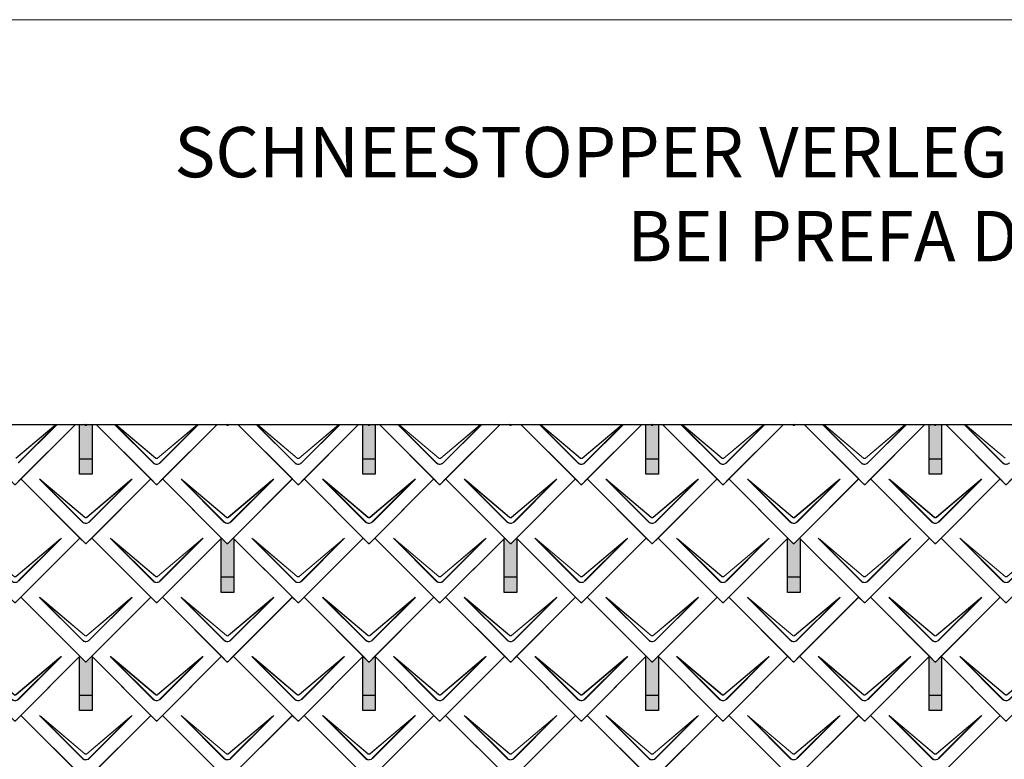
# Model space of a CAD drawing. Units: millimetres. Extents: x -19674 to 48855, y -21855 to -17013.
# Drawn here: x -16318 to -13189, y -19363 to -17013 of the extents above; entities that cross this region are included whole.
import ezdxf

# ---------------------------------------------------------------- set-up
doc = ezdxf.new("R2010")
doc.units = ezdxf.units.MM
for name, color, linetype, lineweight, true_color in [('01_PREFA-Dachprodukt', 7, 'Continuous', 25, 0xe1000f), ('02_PREFA-Schneefang', 7, 'Continuous', 25, 0xff7f7f), ('02_PREFA-Schneefang-schraffur', 7, 'Continuous', 25, 0xffb4b4), ('10_Blattrahmen', 7, 'Continuous', 20, 0x000000), ('99_Text_1_DE', 7, 'Continuous', 25, 0xe1000f)]:
    doc.layers.add(name, color=color, linetype=linetype, lineweight=lineweight, true_color=true_color)
doc.styles.add('PREFA-Details_Ü_160', font='txt', dxfattribs={"height": 160})

# ---------------------------------------------------------------- blocks, each defined once
blk = doc.blocks.new('A$C494C4690')
at = {"lineweight": 15}
for p, q in [((-11, 66), (-147.4, 202.4)), ((-3.3, 80.8), (-139.8, 196.1)), ((-139.8, 196.1), (-10.3, 66.6)), ((-139.3, 196.6), (-2.9, 81.3)), ((2.9, 81.3), (139.3, 196.6)), ((147.4, 202.4), (11, 66))]:
    blk.add_line(p, q, dxfattribs=at)
blk.add_lwpolyline([(10.3, 66.6), (139.8, 196.1), (3.3, 80.8)], dxfattribs=at)
for centre, major_axis, ratio, start_param, end_param in [((24.4, 30.6), (-171.9, 171.8), 0.015218, 5.996136, 6.258492), ((24.4, 30.7), (-172, 171.8), 0.024678, 5.996127, 6.236871), ((-24.4, 30.7), (172, 171.8), 0.024678, 0.046314, 0.287058), ((-24.4, 30.6), (171.9, 171.8), 0.015218, 0.024693, 0.287049)]:
    blk.add_ellipse(centre, major_axis=major_axis, ratio=ratio, start_param=start_param, end_param=end_param, dxfattribs=at)
for points, knots in [([(-11, 66), (-10.4, 65.3), (-9.7, 64.8), (-8, 63.6), (-7, 63), (-5.5, 62.4), (-5, 62.2), (-3, 61.6), (-1.5, 61.4), (0, 61.4), (1, 61.4), (2, 61.5), (4.5, 62), (6, 62.5), (8.7, 64), (9.9, 64.9), (11, 66)], [0, 0, 0, 0, 0.264872, 0.264872, 0.602333, 0.602333, 0.75934, 0.75934, 1.213385, 1.213385, 1.213385, 1.507612, 1.507612, 1.978375, 1.978375, 2.42677, 2.42677, 2.42677, 2.42677]), ([(-10.3, 66.6), (-9.7, 66), (-9.1, 65.5), (-7.6, 64.4), (-6.6, 63.8), (-5.2, 63.2), (-4.7, 63), (-2.9, 62.5), (-1.4, 62.3), (0, 62.3), (0.9, 62.3), (1.9, 62.3), (4.3, 62.8), (5.7, 63.3), (8.2, 64.8), (9.3, 65.6), (10.3, 66.6)], [0, 0, 0, 0, 0.264872, 0.264872, 0.602333, 0.602333, 0.75934, 0.75934, 1.213385, 1.213385, 1.213385, 1.507612, 1.507612, 1.978375, 1.978375, 2.42677, 2.42677, 2.42677, 2.42677]), ([(3.3, 80.8), (2.8, 80.4), (2.2, 80.1), (1, 79.8), (0.5, 79.7), (0, 79.7), (-0.5, 79.7), (-1.1, 79.8), (-2.2, 80.1), (-2.8, 80.4), (-3.3, 80.8)], [-0.6201633, -0.6201633, -0.6201633, -0.6201633, -0.4434917, -0.4434917, -0.3100816, -0.3100816, -0.3100816, -0.1707113, -0.1707113, 0, 0, 0, 0]), ([(-2.9, 81.3), (-2.5, 81), (-2.2, 80.8), (-1.1, 80.4), (-0.4, 80.2), (0.9, 80.3), (1.5, 80.5), (2.3, 80.9), (2.6, 81.1), (2.9, 81.3)], [0, 0, 0, 0, 0.1313185, 0.1313185, 0.3414281, 0.3414281, 0.514145, 0.514145, 0.6201633, 0.6201633, 0.6201633, 0.6201633])]:
    blk.add_open_spline(points, degree=3, knots=knots, dxfattribs=at)
blk = doc.blocks.new('Dachraute 29x29')
blk.add_lwpolyline([(0, 0), (204.9, -204.9), (206.4, -204.9), (207.9, -204.9), (412.8, 0), (225, 187.7), (207.9, 170.6), (206.4, 170.6), (204.9, 170.6), (187.7, 187.7)], close=True)
blk.add_blockref('A$C494C4690', (206.4, -202.9))
blk = doc.blocks.new('Dachraute')
blk.add_blockref('Dachraute 29x29', (263.7, 434.8))

msp = doc.modelspace()

# ---------------------------------------------------------------- hatches: boundary and pattern name
at = {"layer": '02_PREFA-Schneefang-schraffur'}
h = msp.add_hatch(color=256, dxfattribs=at)
h.dxf.hatch_style = 1
h.paths.add_polyline_path([(-16088.045, -18298.815), (-16103.865, -18298.815), (-16106.545, -18301.495), (-16108.045, -18301.495), (-16109.545, -18301.495), (-16112.225, -18298.815), (-16128.045, -18298.815), (-16128.045, -18408.745), (-16088.045, -18408.745)])
h.paths.add_polyline_path([(-16088.045, -18408.745), (-16128.045, -18408.745), (-16128.045, -18456.745), (-16088.045, -18456.745)])
h = msp.add_hatch(color=256, dxfattribs=at)
h.dxf.hatch_style = 1
h.paths.add_polyline_path([(-15188.045, -18298.815), (-15203.865, -18298.815), (-15206.545, -18301.495), (-15208.045, -18301.495), (-15209.545, -18301.495), (-15212.225, -18298.815), (-15228.045, -18298.815), (-15228.045, -18408.745), (-15188.045, -18408.745)])
h.paths.add_polyline_path([(-15188.045, -18408.745), (-15228.045, -18408.745), (-15228.045, -18456.745), (-15188.045, -18456.745)])
h = msp.add_hatch(color=256, dxfattribs=at)
h.dxf.hatch_style = 1
h.paths.add_polyline_path([(-14288.045, -18298.815), (-14303.865, -18298.815), (-14306.545, -18301.495), (-14308.045, -18301.495), (-14309.545, -18301.495), (-14312.225, -18298.815), (-14328.045, -18298.815), (-14328.045, -18408.745), (-14288.045, -18408.745)])
h.paths.add_polyline_path([(-14288.045, -18408.745), (-14328.045, -18408.745), (-14328.045, -18456.745), (-14288.045, -18456.745)])
h = msp.add_hatch(color=256, dxfattribs=at)
h.dxf.hatch_style = 1
h.paths.add_polyline_path([(-13388.045, -18298.815), (-13403.865, -18298.815), (-13406.545, -18301.495), (-13408.045, -18301.495), (-13409.545, -18301.495), (-13412.225, -18298.815), (-13428.045, -18298.815), (-13428.045, -18408.745), (-13388.045, -18408.745)])
h.paths.add_polyline_path([(-13388.045, -18408.745), (-13428.045, -18408.745), (-13428.045, -18456.745), (-13388.045, -18456.745)])
h = msp.add_hatch(color=256, dxfattribs=at)
h.dxf.hatch_style = 1
h.paths.add_polyline_path([(-15638.045, -18661.245), (-15639.42, -18659.87), (-15656.545, -18676.995), (-15658.045, -18676.995), (-15659.545, -18676.995), (-15676.67, -18659.87), (-15678.045, -18661.245), (-15678.045, -18784.245), (-15638.045, -18784.245)])
h.paths.add_polyline_path([(-15638.045, -18784.245), (-15678.045, -18784.245), (-15678.045, -18832.245), (-15638.045, -18832.245)])
h = msp.add_hatch(color=256, dxfattribs=at)
h.dxf.hatch_style = 1
h.paths.add_polyline_path([(-14738.045, -18661.245), (-14739.42, -18659.87), (-14756.545, -18676.995), (-14758.045, -18676.995), (-14759.545, -18676.995), (-14776.67, -18659.87), (-14778.045, -18661.245), (-14778.045, -18784.245), (-14738.045, -18784.245)])
h.paths.add_polyline_path([(-14738.045, -18784.245), (-14778.045, -18784.245), (-14778.045, -18832.245), (-14738.045, -18832.245)])
h = msp.add_hatch(color=256, dxfattribs=at)
h.dxf.hatch_style = 1
h.paths.add_polyline_path([(-13838.045, -18661.245), (-13839.42, -18659.87), (-13856.545, -18676.995), (-13858.045, -18676.995), (-13859.545, -18676.995), (-13876.67, -18659.87), (-13878.045, -18661.245), (-13878.045, -18784.245), (-13838.045, -18784.245)])
h.paths.add_polyline_path([(-13838.045, -18784.245), (-13878.045, -18784.245), (-13878.045, -18832.245), (-13838.045, -18832.245)])
h = msp.add_hatch(color=256, dxfattribs=at)
h.dxf.hatch_style = 1
h.paths.add_polyline_path([(-16088.045, -19036.745), (-16089.42, -19035.37), (-16106.545, -19052.495), (-16108.045, -19052.495), (-16109.545, -19052.495), (-16126.67, -19035.37), (-16128.045, -19036.745), (-16128.045, -19159.745), (-16088.045, -19159.745)])
h.paths.add_polyline_path([(-16088.045, -19159.745), (-16128.045, -19159.745), (-16128.045, -19207.745), (-16088.045, -19207.745)])
h = msp.add_hatch(color=256, dxfattribs=at)
h.dxf.hatch_style = 1
h.paths.add_polyline_path([(-15188.045, -19036.745), (-15189.42, -19035.37), (-15206.545, -19052.495), (-15208.045, -19052.495), (-15209.545, -19052.495), (-15226.67, -19035.37), (-15228.045, -19036.745), (-15228.045, -19159.745), (-15188.045, -19159.745)])
h.paths.add_polyline_path([(-15188.045, -19159.745), (-15228.045, -19159.745), (-15228.045, -19207.745), (-15188.045, -19207.745)])
h = msp.add_hatch(color=256, dxfattribs=at)
h.dxf.hatch_style = 1
h.paths.add_polyline_path([(-14288.045, -19036.745), (-14289.42, -19035.37), (-14306.545, -19052.495), (-14308.045, -19052.495), (-14309.545, -19052.495), (-14326.67, -19035.37), (-14328.045, -19036.745), (-14328.045, -19159.745), (-14288.045, -19159.745)])
h.paths.add_polyline_path([(-14288.045, -19159.745), (-14328.045, -19159.745), (-14328.045, -19207.745), (-14288.045, -19207.745)])
h = msp.add_hatch(color=256, dxfattribs=at)
h.dxf.hatch_style = 1
h.paths.add_polyline_path([(-13388.045, -19036.745), (-13389.42, -19035.37), (-13406.545, -19052.495), (-13408.045, -19052.495), (-13409.545, -19052.495), (-13426.67, -19035.37), (-13428.045, -19036.745), (-13428.045, -19159.745), (-13388.045, -19159.745)])
h.paths.add_polyline_path([(-13388.045, -19159.745), (-13428.045, -19159.745), (-13428.045, -19207.745), (-13388.045, -19207.745)])

# ---------------------------------------------------------------- linework, layer by layer
at = {"layer": '01_PREFA-Dachprodukt', "lineweight": 15}
for p, q in [((-16330.176, -18405.914), (-16203.381, -18298.815)), ((-16199.599, -18298.815), (-16322.067, -18421.283)), ((-15894.023, -18421.283), (-16016.491, -18298.815)), ((-16015.134, -18298.815), (-15893.344, -18420.605)), ((-15886.336, -18406.417), (-16013.725, -18298.815)), ((-16012.708, -18298.815), (-15885.914, -18405.914)), ((-15880.176, -18405.914), (-15753.381, -18298.815)), ((-15749.599, -18298.815), (-15872.067, -18421.283)), ((-15444.023, -18421.283), (-15566.491, -18298.815)), ((-15565.134, -18298.815), (-15443.344, -18420.605)), ((-15436.336, -18406.417), (-15563.725, -18298.815)), ((-15562.708, -18298.815), (-15435.914, -18405.914)), ((-15430.176, -18405.914), (-15303.381, -18298.815)), ((-15299.599, -18298.815), (-15422.067, -18421.283)), ((-14994.023, -18421.283), (-15116.491, -18298.815)), ((-15115.134, -18298.815), (-14993.344, -18420.605)), ((-14986.336, -18406.417), (-15113.725, -18298.815)), ((-15112.708, -18298.815), (-14985.914, -18405.914)), ((-14980.176, -18405.914), (-14853.381, -18298.815)), ((-14849.599, -18298.815), (-14972.067, -18421.283)), ((-14544.023, -18421.283), (-14666.491, -18298.815)), ((-14665.134, -18298.815), (-14543.344, -18420.605)), ((-14536.336, -18406.417), (-14663.725, -18298.815)), ((-14662.708, -18298.815), (-14535.914, -18405.914)), ((-14530.176, -18405.914), (-14403.381, -18298.815)), ((-14399.599, -18298.815), (-14522.067, -18421.283)), ((-14094.023, -18421.283), (-14216.491, -18298.815)), ((-14215.134, -18298.815), (-14093.344, -18420.605)), ((-14086.336, -18406.417), (-14213.725, -18298.815)), ((-14212.708, -18298.815), (-14085.914, -18405.914)), ((-14080.176, -18405.914), (-13953.381, -18298.815)), ((-13949.599, -18298.815), (-14072.067, -18421.283)), ((-13644.023, -18421.283), (-13766.491, -18298.815)), ((-13765.134, -18298.815), (-13643.344, -18420.605)), ((-13636.336, -18406.417), (-13763.725, -18298.815)), ((-13762.708, -18298.815), (-13635.914, -18405.914)), ((-13630.176, -18405.914), (-13503.381, -18298.815)), ((-13499.599, -18298.815), (-13622.067, -18421.283)), ((-13194.023, -18421.283), (-13316.491, -18298.815)), ((-13315.134, -18298.815), (-13193.344, -18420.605)), ((-13186.336, -18406.417), (-13313.725, -18298.815)), ((-13312.708, -18298.815), (-13185.914, -18405.914))]:
    msp.add_line(p, q, dxfattribs=at)
at = {"layer": '01_PREFA-Dachprodukt'}
msp.add_lwpolyline([(-17119.406, -18298.815), (-11942.34, -18298.815), (-11942.34, -21100.62), (-17119.406, -21100.62)], close=True, dxfattribs=at)
for points in [[(-16524.974, -18298.815), (-16334.545, -18489.245), (-16333.045, -18489.245), (-16331.545, -18489.245), (-16141.115, -18298.815)], [(-16141.115, -18298.815), (-16314.42, -18472.12), (-16109.545, -18676.995), (-16108.045, -18676.995), (-16106.545, -18676.995), (-15901.67, -18472.12), (-16074.974, -18298.815)], [(-16103.865, -18298.815), (-16106.545, -18301.495), (-16108.045, -18301.495), (-16109.545, -18301.495), (-16112.225, -18298.815)], [(-16112.225, -18298.815), (-16109.545, -18301.495), (-16108.045, -18301.495), (-16106.545, -18301.495), (-16103.865, -18298.815)], [(-16074.974, -18298.815), (-15884.545, -18489.245), (-15883.045, -18489.245), (-15881.545, -18489.245), (-15691.115, -18298.815)], [(-15691.115, -18298.815), (-15864.42, -18472.12), (-15659.545, -18676.995), (-15658.045, -18676.995), (-15656.545, -18676.995), (-15451.67, -18472.12), (-15624.974, -18298.815)], [(-15653.865, -18298.815), (-15656.545, -18301.495), (-15658.045, -18301.495), (-15659.545, -18301.495), (-15662.225, -18298.815)], [(-15662.225, -18298.815), (-15659.545, -18301.495), (-15658.045, -18301.495), (-15656.545, -18301.495), (-15653.865, -18298.815)], [(-15624.974, -18298.815), (-15434.545, -18489.245), (-15433.045, -18489.245), (-15431.545, -18489.245), (-15241.115, -18298.815)], [(-15241.115, -18298.815), (-15414.42, -18472.12), (-15209.545, -18676.995), (-15208.045, -18676.995), (-15206.545, -18676.995), (-15001.67, -18472.12), (-15174.974, -18298.815)], [(-15203.865, -18298.815), (-15206.545, -18301.495), (-15208.045, -18301.495), (-15209.545, -18301.495), (-15212.225, -18298.815)], [(-15212.225, -18298.815), (-15209.545, -18301.495), (-15208.045, -18301.495), (-15206.545, -18301.495), (-15203.865, -18298.815)], [(-15174.974, -18298.815), (-14984.545, -18489.245), (-14983.045, -18489.245), (-14981.545, -18489.245), (-14791.115, -18298.815)], [(-14791.115, -18298.815), (-14964.42, -18472.12), (-14759.545, -18676.995), (-14758.045, -18676.995), (-14756.545, -18676.995), (-14551.67, -18472.12), (-14724.974, -18298.815)], [(-14753.865, -18298.815), (-14756.545, -18301.495), (-14758.045, -18301.495), (-14759.545, -18301.495), (-14762.225, -18298.815)], [(-14762.225, -18298.815), (-14759.545, -18301.495), (-14758.045, -18301.495), (-14756.545, -18301.495), (-14753.865, -18298.815)], [(-14724.974, -18298.815), (-14534.545, -18489.245), (-14533.045, -18489.245), (-14531.545, -18489.245), (-14341.115, -18298.815)], [(-14341.115, -18298.815), (-14514.42, -18472.12), (-14309.545, -18676.995), (-14308.045, -18676.995), (-14306.545, -18676.995), (-14101.67, -18472.12), (-14274.974, -18298.815)], [(-14303.865, -18298.815), (-14306.545, -18301.495), (-14308.045, -18301.495), (-14309.545, -18301.495), (-14312.225, -18298.815)], [(-14312.225, -18298.815), (-14309.545, -18301.495), (-14308.045, -18301.495), (-14306.545, -18301.495), (-14303.865, -18298.815)], [(-14274.974, -18298.815), (-14084.545, -18489.245), (-14083.045, -18489.245), (-14081.545, -18489.245), (-13891.115, -18298.815)], [(-13891.115, -18298.815), (-14064.42, -18472.12), (-13859.545, -18676.995), (-13858.045, -18676.995), (-13856.545, -18676.995), (-13651.67, -18472.12), (-13824.974, -18298.815)], [(-13853.865, -18298.815), (-13856.545, -18301.495), (-13858.045, -18301.495), (-13859.545, -18301.495), (-13862.225, -18298.815)], [(-13862.225, -18298.815), (-13859.545, -18301.495), (-13858.045, -18301.495), (-13856.545, -18301.495), (-13853.865, -18298.815)], [(-13824.974, -18298.815), (-13634.545, -18489.245), (-13633.045, -18489.245), (-13631.545, -18489.245), (-13441.115, -18298.815)], [(-13441.115, -18298.815), (-13614.42, -18472.12), (-13409.545, -18676.995), (-13408.045, -18676.995), (-13406.545, -18676.995), (-13201.67, -18472.12), (-13374.974, -18298.815)], [(-13403.865, -18298.815), (-13406.545, -18301.495), (-13408.045, -18301.495), (-13409.545, -18301.495), (-13412.225, -18298.815)], [(-13412.225, -18298.815), (-13409.545, -18301.495), (-13408.045, -18301.495), (-13406.545, -18301.495), (-13403.865, -18298.815)], [(-13374.974, -18298.815), (-13184.545, -18489.245), (-13183.045, -18489.245), (-13181.545, -18489.245), (-12991.115, -18298.815)]]:
    msp.add_lwpolyline(points, dxfattribs=at)
at = {"layer": '01_PREFA-Dachprodukt', "lineweight": 15}
for points in [[(-16202.365, -18298.815), (-16329.754, -18406.417)], [(-16322.745, -18420.605), (-16200.956, -18298.815)], [(-15752.365, -18298.815), (-15879.754, -18406.417)], [(-15872.745, -18420.605), (-15750.956, -18298.815)], [(-15302.365, -18298.815), (-15429.754, -18406.417)], [(-15422.745, -18420.605), (-15300.956, -18298.815)], [(-14852.365, -18298.815), (-14979.754, -18406.417)], [(-14972.745, -18420.605), (-14850.956, -18298.815)], [(-14402.365, -18298.815), (-14529.754, -18406.417)], [(-14522.745, -18420.605), (-14400.956, -18298.815)], [(-13952.365, -18298.815), (-14079.754, -18406.417)], [(-14072.745, -18420.605), (-13950.956, -18298.815)], [(-13502.365, -18298.815), (-13629.754, -18406.417)], [(-13622.745, -18420.605), (-13500.956, -18298.815)]]:
    msp.add_lwpolyline(points, dxfattribs=at)
for points, knots in [([(-15894.023, -18421.283), (-15893.398, -18421.908), (-15892.716, -18422.484), (-15891.059, -18423.652), (-15890.058, -18424.205), (-15888.537, -18424.84), (-15888.042, -18425.019), (-15886.078, -18425.614), (-15884.545, -18425.839), (-15883.031, -18425.837), (-15882.049, -18425.836), (-15881.059, -18425.741), (-15878.532, -18425.25), (-15877.036, -18424.711), (-15874.336, -18423.247), (-15873.124, -18422.34), (-15872.067, -18421.283)], [0, 0, 0, 0, 0.26487232, 0.26487232, 0.60233334, 0.60233334, 0.75934048, 0.75934048, 1.2133851, 1.2133851, 1.2133851, 1.50761187, 1.50761187, 1.9783747, 1.9783747, 2.4267702, 2.4267702, 2.4267702, 2.4267702]), ([(-15893.344, -18420.605), (-15892.77, -18421.203), (-15892.138, -18421.756), (-15890.596, -18422.88), (-15889.658, -18423.412), (-15888.229, -18424.025), (-15887.763, -18424.197), (-15885.912, -18424.772), (-15884.463, -18424.99), (-15883.032, -18424.988), (-15882.104, -18424.987), (-15881.168, -18424.896), (-15878.782, -18424.421), (-15877.373, -18423.9), (-15874.845, -18422.489), (-15873.717, -18421.617), (-15872.745, -18420.605)], [0, 0, 0, 0, 0.26487232, 0.26487232, 0.60233334, 0.60233334, 0.75934048, 0.75934048, 1.2133851, 1.2133851, 1.2133851, 1.50761187, 1.50761187, 1.9783747, 1.9783747, 2.4267702, 2.4267702, 2.4267702, 2.4267702]), ([(-15879.754, -18406.417), (-15880.283, -18406.838), (-15880.894, -18407.156), (-15882.026, -18407.493), (-15882.532, -18407.567), (-15883.04, -18407.568), (-15883.571, -18407.568), (-15884.106, -18407.487), (-15885.229, -18407.138), (-15885.824, -18406.824), (-15886.336, -18406.417)], [-0.620163282, -0.620163282, -0.620163282, -0.620163282, -0.443491666, -0.443491666, -0.310081641, -0.310081641, -0.310081641, -0.170711264, -0.170711264, 0, 0, 0, 0]), ([(-15885.914, -18405.914), (-15885.579, -18406.197), (-15885.197, -18406.432), (-15884.143, -18406.88), (-15883.425, -18406.998), (-15882.152, -18406.908), (-15881.582, -18406.754), (-15880.746, -18406.339), (-15880.445, -18406.142), (-15880.176, -18405.914)], [0, 0, 0, 0, 0.131318492, 0.131318492, 0.34142808, 0.34142808, 0.514145042, 0.514145042, 0.620163282, 0.620163282, 0.620163282, 0.620163282]), ([(-15444.023, -18421.283), (-15443.398, -18421.908), (-15442.716, -18422.484), (-15441.059, -18423.652), (-15440.058, -18424.205), (-15438.537, -18424.84), (-15438.042, -18425.019), (-15436.078, -18425.614), (-15434.545, -18425.839), (-15433.031, -18425.837), (-15432.049, -18425.836), (-15431.059, -18425.741), (-15428.532, -18425.25), (-15427.036, -18424.711), (-15424.336, -18423.247), (-15423.124, -18422.34), (-15422.067, -18421.283)], [0, 0, 0, 0, 0.26487232, 0.26487232, 0.60233334, 0.60233334, 0.75934048, 0.75934048, 1.2133851, 1.2133851, 1.2133851, 1.50761187, 1.50761187, 1.9783747, 1.9783747, 2.4267702, 2.4267702, 2.4267702, 2.4267702]), ([(-15443.344, -18420.605), (-15442.77, -18421.203), (-15442.138, -18421.756), (-15440.596, -18422.88), (-15439.658, -18423.412), (-15438.229, -18424.025), (-15437.763, -18424.197), (-15435.912, -18424.772), (-15434.463, -18424.99), (-15433.032, -18424.988), (-15432.104, -18424.987), (-15431.168, -18424.896), (-15428.782, -18424.421), (-15427.373, -18423.9), (-15424.845, -18422.489), (-15423.717, -18421.617), (-15422.745, -18420.605)], [0, 0, 0, 0, 0.26487232, 0.26487232, 0.60233334, 0.60233334, 0.75934048, 0.75934048, 1.2133851, 1.2133851, 1.2133851, 1.50761187, 1.50761187, 1.9783747, 1.9783747, 2.4267702, 2.4267702, 2.4267702, 2.4267702]), ([(-15429.754, -18406.417), (-15430.283, -18406.838), (-15430.894, -18407.156), (-15432.026, -18407.493), (-15432.532, -18407.567), (-15433.04, -18407.568), (-15433.571, -18407.568), (-15434.106, -18407.487), (-15435.229, -18407.138), (-15435.824, -18406.824), (-15436.336, -18406.417)], [-0.620163282, -0.620163282, -0.620163282, -0.620163282, -0.443491666, -0.443491666, -0.310081641, -0.310081641, -0.310081641, -0.170711264, -0.170711264, 0, 0, 0, 0]), ([(-15435.914, -18405.914), (-15435.579, -18406.197), (-15435.197, -18406.432), (-15434.143, -18406.88), (-15433.425, -18406.998), (-15432.152, -18406.908), (-15431.582, -18406.754), (-15430.746, -18406.339), (-15430.445, -18406.142), (-15430.176, -18405.914)], [0, 0, 0, 0, 0.131318492, 0.131318492, 0.34142808, 0.34142808, 0.514145042, 0.514145042, 0.620163282, 0.620163282, 0.620163282, 0.620163282]), ([(-14994.023, -18421.283), (-14993.398, -18421.908), (-14992.716, -18422.484), (-14991.059, -18423.652), (-14990.058, -18424.205), (-14988.537, -18424.84), (-14988.042, -18425.019), (-14986.078, -18425.614), (-14984.545, -18425.839), (-14983.031, -18425.837), (-14982.049, -18425.836), (-14981.059, -18425.741), (-14978.532, -18425.25), (-14977.036, -18424.711), (-14974.336, -18423.247), (-14973.124, -18422.34), (-14972.067, -18421.283)], [0, 0, 0, 0, 0.26487232, 0.26487232, 0.60233334, 0.60233334, 0.75934048, 0.75934048, 1.2133851, 1.2133851, 1.2133851, 1.50761187, 1.50761187, 1.9783747, 1.9783747, 2.4267702, 2.4267702, 2.4267702, 2.4267702]), ([(-14993.344, -18420.605), (-14992.77, -18421.203), (-14992.138, -18421.756), (-14990.596, -18422.88), (-14989.658, -18423.412), (-14988.229, -18424.025), (-14987.763, -18424.197), (-14985.912, -18424.772), (-14984.463, -18424.99), (-14983.032, -18424.988), (-14982.104, -18424.987), (-14981.168, -18424.896), (-14978.782, -18424.421), (-14977.373, -18423.9), (-14974.845, -18422.489), (-14973.717, -18421.617), (-14972.745, -18420.605)], [0, 0, 0, 0, 0.26487232, 0.26487232, 0.60233334, 0.60233334, 0.75934048, 0.75934048, 1.2133851, 1.2133851, 1.2133851, 1.50761187, 1.50761187, 1.9783747, 1.9783747, 2.4267702, 2.4267702, 2.4267702, 2.4267702]), ([(-14979.754, -18406.417), (-14980.283, -18406.838), (-14980.894, -18407.156), (-14982.026, -18407.493), (-14982.532, -18407.567), (-14983.04, -18407.568), (-14983.571, -18407.568), (-14984.106, -18407.487), (-14985.229, -18407.138), (-14985.824, -18406.824), (-14986.336, -18406.417)], [-0.620163282, -0.620163282, -0.620163282, -0.620163282, -0.443491666, -0.443491666, -0.310081641, -0.310081641, -0.310081641, -0.170711264, -0.170711264, 0, 0, 0, 0]), ([(-14985.914, -18405.914), (-14985.579, -18406.197), (-14985.197, -18406.432), (-14984.143, -18406.88), (-14983.425, -18406.998), (-14982.152, -18406.908), (-14981.582, -18406.754), (-14980.746, -18406.339), (-14980.445, -18406.142), (-14980.176, -18405.914)], [0, 0, 0, 0, 0.131318492, 0.131318492, 0.34142808, 0.34142808, 0.514145042, 0.514145042, 0.620163282, 0.620163282, 0.620163282, 0.620163282]), ([(-14544.023, -18421.283), (-14543.398, -18421.908), (-14542.716, -18422.484), (-14541.059, -18423.652), (-14540.058, -18424.205), (-14538.537, -18424.84), (-14538.042, -18425.019), (-14536.078, -18425.614), (-14534.545, -18425.839), (-14533.031, -18425.837), (-14532.049, -18425.836), (-14531.059, -18425.741), (-14528.532, -18425.25), (-14527.036, -18424.711), (-14524.336, -18423.247), (-14523.124, -18422.34), (-14522.067, -18421.283)], [0, 0, 0, 0, 0.26487232, 0.26487232, 0.60233334, 0.60233334, 0.75934048, 0.75934048, 1.2133851, 1.2133851, 1.2133851, 1.50761187, 1.50761187, 1.9783747, 1.9783747, 2.4267702, 2.4267702, 2.4267702, 2.4267702]), ([(-14543.344, -18420.605), (-14542.77, -18421.203), (-14542.138, -18421.756), (-14540.596, -18422.88), (-14539.658, -18423.412), (-14538.229, -18424.025), (-14537.763, -18424.197), (-14535.912, -18424.772), (-14534.463, -18424.99), (-14533.032, -18424.988), (-14532.104, -18424.987), (-14531.168, -18424.896), (-14528.782, -18424.421), (-14527.373, -18423.9), (-14524.845, -18422.489), (-14523.717, -18421.617), (-14522.745, -18420.605)], [0, 0, 0, 0, 0.26487232, 0.26487232, 0.60233334, 0.60233334, 0.75934048, 0.75934048, 1.2133851, 1.2133851, 1.2133851, 1.50761187, 1.50761187, 1.9783747, 1.9783747, 2.4267702, 2.4267702, 2.4267702, 2.4267702]), ([(-14529.754, -18406.417), (-14530.283, -18406.838), (-14530.894, -18407.156), (-14532.026, -18407.493), (-14532.532, -18407.567), (-14533.04, -18407.568), (-14533.571, -18407.568), (-14534.106, -18407.487), (-14535.229, -18407.138), (-14535.824, -18406.824), (-14536.336, -18406.417)], [-0.620163282, -0.620163282, -0.620163282, -0.620163282, -0.443491666, -0.443491666, -0.310081641, -0.310081641, -0.310081641, -0.170711264, -0.170711264, 0, 0, 0, 0]), ([(-14535.914, -18405.914), (-14535.579, -18406.197), (-14535.197, -18406.432), (-14534.143, -18406.88), (-14533.425, -18406.998), (-14532.152, -18406.908), (-14531.582, -18406.754), (-14530.746, -18406.339), (-14530.445, -18406.142), (-14530.176, -18405.914)], [0, 0, 0, 0, 0.131318492, 0.131318492, 0.34142808, 0.34142808, 0.514145042, 0.514145042, 0.620163282, 0.620163282, 0.620163282, 0.620163282]), ([(-14094.023, -18421.283), (-14093.398, -18421.908), (-14092.716, -18422.484), (-14091.059, -18423.652), (-14090.058, -18424.205), (-14088.537, -18424.84), (-14088.042, -18425.019), (-14086.078, -18425.614), (-14084.545, -18425.839), (-14083.031, -18425.837), (-14082.049, -18425.836), (-14081.059, -18425.741), (-14078.532, -18425.25), (-14077.036, -18424.711), (-14074.336, -18423.247), (-14073.124, -18422.34), (-14072.067, -18421.283)], [0, 0, 0, 0, 0.26487232, 0.26487232, 0.60233334, 0.60233334, 0.75934048, 0.75934048, 1.2133851, 1.2133851, 1.2133851, 1.50761187, 1.50761187, 1.9783747, 1.9783747, 2.4267702, 2.4267702, 2.4267702, 2.4267702]), ([(-14093.344, -18420.605), (-14092.77, -18421.203), (-14092.138, -18421.756), (-14090.596, -18422.88), (-14089.658, -18423.412), (-14088.229, -18424.025), (-14087.763, -18424.197), (-14085.912, -18424.772), (-14084.463, -18424.99), (-14083.032, -18424.988), (-14082.104, -18424.987), (-14081.168, -18424.896), (-14078.782, -18424.421), (-14077.373, -18423.9), (-14074.845, -18422.489), (-14073.717, -18421.617), (-14072.745, -18420.605)], [0, 0, 0, 0, 0.26487232, 0.26487232, 0.60233334, 0.60233334, 0.75934048, 0.75934048, 1.2133851, 1.2133851, 1.2133851, 1.50761187, 1.50761187, 1.9783747, 1.9783747, 2.4267702, 2.4267702, 2.4267702, 2.4267702]), ([(-14079.754, -18406.417), (-14080.283, -18406.838), (-14080.894, -18407.156), (-14082.026, -18407.493), (-14082.532, -18407.567), (-14083.04, -18407.568), (-14083.571, -18407.568), (-14084.106, -18407.487), (-14085.229, -18407.138), (-14085.824, -18406.824), (-14086.336, -18406.417)], [-0.620163282, -0.620163282, -0.620163282, -0.620163282, -0.443491666, -0.443491666, -0.310081641, -0.310081641, -0.310081641, -0.170711264, -0.170711264, 0, 0, 0, 0]), ([(-14085.914, -18405.914), (-14085.579, -18406.197), (-14085.197, -18406.432), (-14084.143, -18406.88), (-14083.425, -18406.998), (-14082.152, -18406.908), (-14081.582, -18406.754), (-14080.746, -18406.339), (-14080.445, -18406.142), (-14080.176, -18405.914)], [0, 0, 0, 0, 0.131318492, 0.131318492, 0.34142808, 0.34142808, 0.514145042, 0.514145042, 0.620163282, 0.620163282, 0.620163282, 0.620163282]), ([(-13644.023, -18421.283), (-13643.398, -18421.908), (-13642.716, -18422.484), (-13641.059, -18423.652), (-13640.058, -18424.205), (-13638.537, -18424.84), (-13638.042, -18425.019), (-13636.078, -18425.614), (-13634.545, -18425.839), (-13633.031, -18425.837), (-13632.049, -18425.836), (-13631.059, -18425.741), (-13628.532, -18425.25), (-13627.036, -18424.711), (-13624.336, -18423.247), (-13623.124, -18422.34), (-13622.067, -18421.283)], [0, 0, 0, 0, 0.26487232, 0.26487232, 0.60233334, 0.60233334, 0.75934048, 0.75934048, 1.2133851, 1.2133851, 1.2133851, 1.50761187, 1.50761187, 1.9783747, 1.9783747, 2.4267702, 2.4267702, 2.4267702, 2.4267702]), ([(-13643.344, -18420.605), (-13642.77, -18421.203), (-13642.138, -18421.756), (-13640.596, -18422.88), (-13639.658, -18423.412), (-13638.229, -18424.025), (-13637.763, -18424.197), (-13635.912, -18424.772), (-13634.463, -18424.99), (-13633.032, -18424.988), (-13632.104, -18424.987), (-13631.168, -18424.896), (-13628.782, -18424.421), (-13627.373, -18423.9), (-13624.845, -18422.489), (-13623.717, -18421.617), (-13622.745, -18420.605)], [0, 0, 0, 0, 0.26487232, 0.26487232, 0.60233334, 0.60233334, 0.75934048, 0.75934048, 1.2133851, 1.2133851, 1.2133851, 1.50761187, 1.50761187, 1.9783747, 1.9783747, 2.4267702, 2.4267702, 2.4267702, 2.4267702]), ([(-13629.754, -18406.417), (-13630.283, -18406.838), (-13630.894, -18407.156), (-13632.026, -18407.493), (-13632.532, -18407.567), (-13633.04, -18407.568), (-13633.571, -18407.568), (-13634.106, -18407.487), (-13635.229, -18407.138), (-13635.824, -18406.824), (-13636.336, -18406.417)], [-0.620163282, -0.620163282, -0.620163282, -0.620163282, -0.443491666, -0.443491666, -0.310081641, -0.310081641, -0.310081641, -0.170711264, -0.170711264, 0, 0, 0, 0]), ([(-13635.914, -18405.914), (-13635.579, -18406.197), (-13635.197, -18406.432), (-13634.143, -18406.88), (-13633.425, -18406.998), (-13632.152, -18406.908), (-13631.582, -18406.754), (-13630.746, -18406.339), (-13630.445, -18406.142), (-13630.176, -18405.914)], [0, 0, 0, 0, 0.131318492, 0.131318492, 0.34142808, 0.34142808, 0.514145042, 0.514145042, 0.620163282, 0.620163282, 0.620163282, 0.620163282]), ([(-13194.023, -18421.283), (-13193.398, -18421.908), (-13192.716, -18422.484), (-13191.059, -18423.652), (-13190.058, -18424.205), (-13188.537, -18424.84), (-13188.042, -18425.019), (-13186.078, -18425.614), (-13184.545, -18425.839), (-13183.031, -18425.837), (-13182.049, -18425.836), (-13181.059, -18425.741), (-13178.532, -18425.25), (-13177.036, -18424.711), (-13174.336, -18423.247), (-13173.124, -18422.34), (-13172.067, -18421.283)], [0, 0, 0, 0, 0.26487232, 0.26487232, 0.60233334, 0.60233334, 0.75934048, 0.75934048, 1.2133851, 1.2133851, 1.2133851, 1.50761187, 1.50761187, 1.9783747, 1.9783747, 2.4267702, 2.4267702, 2.4267702, 2.4267702]), ([(-13193.344, -18420.605), (-13192.77, -18421.203), (-13192.138, -18421.756), (-13190.596, -18422.88), (-13189.658, -18423.412), (-13188.229, -18424.025), (-13187.763, -18424.197), (-13185.912, -18424.772), (-13184.463, -18424.99), (-13183.032, -18424.988), (-13182.104, -18424.987), (-13181.168, -18424.896), (-13178.782, -18424.421), (-13177.373, -18423.9), (-13174.845, -18422.489), (-13173.717, -18421.617), (-13172.745, -18420.605)], [0, 0, 0, 0, 0.26487232, 0.26487232, 0.60233334, 0.60233334, 0.75934048, 0.75934048, 1.2133851, 1.2133851, 1.2133851, 1.50761187, 1.50761187, 1.9783747, 1.9783747, 2.4267702, 2.4267702, 2.4267702, 2.4267702])]:
    msp.add_open_spline(points, degree=3, knots=knots, dxfattribs=at)
at = {"layer": '02_PREFA-Schneefang'}
for points in [[(-16088.045, -18298.815), (-16088.045, -18456.745), (-16128.045, -18456.745), (-16128.045, -18298.815)], [(-15188.045, -18298.815), (-15188.045, -18456.745), (-15228.045, -18456.745), (-15228.045, -18298.815)], [(-14288.045, -18298.815), (-14288.045, -18456.745), (-14328.045, -18456.745), (-14328.045, -18298.815)], [(-13388.045, -18298.815), (-13388.045, -18456.745), (-13428.045, -18456.745), (-13428.045, -18298.815)], [(-16088.045, -18408.745), (-16128.045, -18408.745)], [(-15188.045, -18408.745), (-15228.045, -18408.745)], [(-14288.045, -18408.745), (-14328.045, -18408.745)], [(-13388.045, -18408.745), (-13428.045, -18408.745)], [(-15638.045, -18661.245), (-15638.045, -18832.245), (-15678.045, -18832.245), (-15678.045, -18661.245)], [(-14738.045, -18661.245), (-14738.045, -18832.245), (-14778.045, -18832.245), (-14778.045, -18661.245)], [(-13838.045, -18661.245), (-13838.045, -18832.245), (-13878.045, -18832.245), (-13878.045, -18661.245)], [(-15638.045, -18784.245), (-15678.045, -18784.245)], [(-14738.045, -18784.245), (-14778.045, -18784.245)], [(-13838.045, -18784.245), (-13878.045, -18784.245)], [(-16088.045, -19036.745), (-16088.045, -19207.745), (-16128.045, -19207.745), (-16128.045, -19036.745)], [(-15188.045, -19036.745), (-15188.045, -19207.745), (-15228.045, -19207.745), (-15228.045, -19036.745)], [(-14288.045, -19036.745), (-14288.045, -19207.745), (-14328.045, -19207.745), (-14328.045, -19036.745)], [(-13388.045, -19036.745), (-13388.045, -19207.745), (-13428.045, -19207.745), (-13428.045, -19036.745)], [(-16088.045, -19159.745), (-16128.045, -19159.745)], [(-15188.045, -19159.745), (-15228.045, -19159.745)], [(-14288.045, -19159.745), (-14328.045, -19159.745)], [(-13388.045, -19159.745), (-13428.045, -19159.745)]]:
    msp.add_lwpolyline(points, dxfattribs=at)
at = {"layer": '10_Blattrahmen'}
msp.add_lwpolyline([(-11161.582, -21845.343), (-11161.582, -17013.247), (-17995.546, -17013.247), (-17995.546, -21845.343)], close=True, dxfattribs=at)

# ---------------------------------------------------------------- block references
at = {"layer": '01_PREFA-Dachprodukt'}
for name, p in [('Dachraute', (-16803.114, -19094.683)), ('A$C494C4690', (-16108.045, -18674.995)), ('Dachraute', (-16353.114, -19094.683)), ('A$C494C4690', (-15658.045, -18674.995)), ('Dachraute', (-15903.114, -19094.683)), ('A$C494C4690', (-15208.045, -18674.995)), ('Dachraute', (-15453.114, -19094.683)), ('A$C494C4690', (-14758.045, -18674.995)), ('Dachraute', (-15003.114, -19094.683)), ('A$C494C4690', (-14308.045, -18674.995)), ('Dachraute', (-14553.114, -19094.683)), ('A$C494C4690', (-13858.045, -18674.995)), ('Dachraute', (-14103.114, -19094.683)), ('A$C494C4690', (-13408.045, -18674.995)), ('Dachraute', (-13653.114, -19094.683)), ('Dachraute', (-16578.114, -19282.433)), ('Dachraute', (-16128.114, -19282.433)), ('Dachraute', (-15678.114, -19282.433)), ('Dachraute', (-15228.114, -19282.433)), ('Dachraute', (-14778.114, -19282.433)), ('Dachraute', (-14328.114, -19282.433)), ('Dachraute', (-13878.114, -19282.433)), ('Dachraute', (-16803.114, -19470.183)), ('Dachraute', (-16353.114, -19470.183)), ('Dachraute', (-15903.114, -19470.183)), ('Dachraute', (-15453.114, -19470.183)), ('Dachraute', (-15003.114, -19470.183)), ('Dachraute', (-14553.114, -19470.183)), ('Dachraute', (-14103.114, -19470.183)), ('Dachraute', (-13653.114, -19470.183)), ('Dachraute', (-16578.114, -19657.933)), ('Dachraute', (-16128.114, -19657.933)), ('Dachraute', (-15678.114, -19657.933)), ('Dachraute', (-15228.114, -19657.933)), ('Dachraute', (-14778.114, -19657.933)), ('Dachraute', (-14328.114, -19657.933)), ('Dachraute', (-13878.114, -19657.933)), ('Dachraute', (-16803.114, -19845.683)), ('Dachraute', (-16353.114, -19845.683)), ('Dachraute', (-15903.114, -19845.683)), ('Dachraute', (-15453.114, -19845.683)), ('Dachraute', (-15003.114, -19845.683)), ('Dachraute', (-14553.114, -19845.683)), ('Dachraute', (-14103.114, -19845.683)), ('Dachraute', (-13653.114, -19845.683))]:
    msp.add_blockref(name, p, dxfattribs=at)

# ---------------------------------------------------------------- texts
at = {"layer": '99_Text_1_DE', "insert": (-11383.657, -17567.203), "char_height": 160, "attachment_point": 6, "style": 'PREFA-Details_Ü_160'}
msp.add_mtext_dynamic_manual_height_columns('{\\f@Arial Unicode MS|b1|i0|c0|p34;SCHNEESTOPPER VERLEGESCHEMA  \\fArial|b0|i0|c0|p34;DR29\\f@Arial Unicode MS|b1|i0|c0|p34; 1\\PBEI PREFA DACHRAUTE 29x29}', width=5213.69799, gutter_width=375, heights=[0], dxfattribs=at)

doc.saveas('drawing.dxf')
